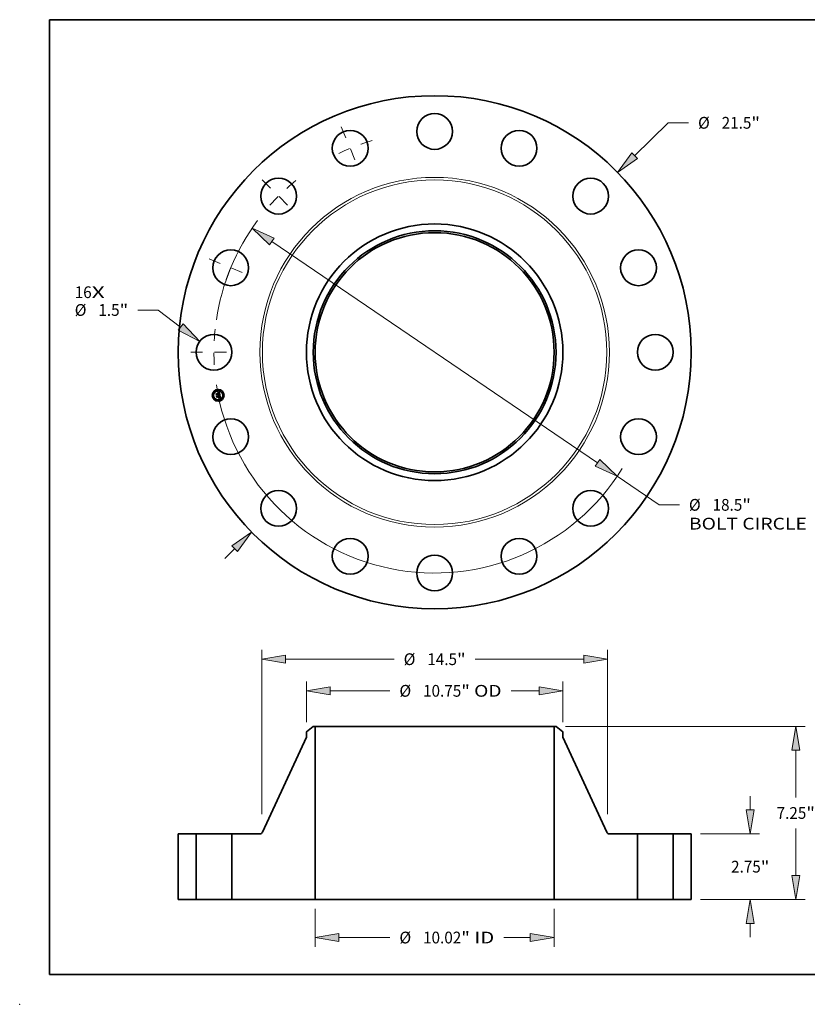
# Model space of a CAD drawing. Extents: x 0 to 10.8, y 0 to 8.2.
# Drawn here: x 0 to 6.6, y 0 to 8.2 of the extents above; entities that cross this region are included whole.
import ezdxf
from ezdxf.enums import TextEntityAlignment as Align

# ---------------------------------------------------------------- set-up
doc = ezdxf.new("R2010")
doc.units = 0
doc.header["$MEASUREMENT"] = 0
doc.linetypes.add('DASHDOT', pattern=[18.5, 12, -3, 0.5, -3])
doc.layers.get('0').update_dxf_attribs({"lineweight": 13})
doc.layers.add('1', color=7, linetype='Continuous', lineweight=13)
doc.styles.get("Standard").update_dxf_attribs({"font": 'isocp.shx'})

# ---------------------------------------------------------------- blocks, each defined once
blk = doc.blocks.new('BLOCK7')
at = {"color": 7, "lineweight": 13, "ltscale": 0.03937}
for s, p, p2 in [('16', (-15.086941, 2.269662), (-14.375776, 2.269662)), ('X', (-14.375776, 2.269662), (-13.828892, 2.269662))]:
    blk.add_text(s, height=0.492126, dxfattribs=at).set_placement(p, p2, align=Align.FIT)
blk = doc.blocks.new('BLOCK8')
at = {"color": 7, "lineweight": 13, "ltscale": 0.03937}
for p, q in [((8.384193, 8.2321), (9.790609, 9.613003)), ((9.790609, 9.613003), (10.640608, 9.613003))]:
    blk.add_line(p, q, dxfattribs=at)
at = {"color": 7, "lineweight": 13, "ltscale": 0.01437}
blk.add_line((-8.794353, -8.63482), (-8.384193, -8.2321), dxfattribs=at)
at = {"color": 7, "lineweight": 13, "ltscale": 0.03937}
for points in [[(8.267428, 8.351024), (7.670654, 7.531505), (8.500959, 8.113177)], [(-8.267428, -8.351024), (-7.670654, -7.531505), (-8.500959, -8.113177)]]:
    blk.add_lwpolyline(points, close=True, dxfattribs=at)
for points in [[(8.267428, 8.351024), (7.670654, 7.531505), (8.267428, 8.351024), (8.500959, 8.113177)], [(-8.267428, -8.351024), (-7.670654, -7.531505), (-8.267428, -8.351024), (-8.500959, -8.113177)]]:
    blk.add_solid(points, dxfattribs=at)
for s, p, p2 in [('%%c', (11.040609, 9.36694), (11.532735, 9.36694)), ('21.5', (12.032735, 9.36694), (13.277273, 9.36694)), ('"', (13.277273, 9.36694), (13.638166, 9.36694))]:
    blk.add_text(s, height=0.492126, dxfattribs=at).set_placement(p, p2, align=Align.FIT)
blk = doc.blocks.new('BLOCK9')
at = {"color": 7, "lineweight": 13, "ltscale": 0.03937}
for p, q in [((-11.594966, 1.770621), (-12.444966, 1.770621)), ((-10.646581, 1.05452), (-11.594966, 1.770621))]:
    blk.add_line(p, q, dxfattribs=at)
blk.add_lwpolyline([(-10.74701, 0.921514), (-9.848539, 0.451941), (-10.546151, 1.187527)], close=True, dxfattribs=at)
blk.add_solid([(-10.74701, 0.921514), (-9.848539, 0.451941), (-10.74701, 0.921514), (-10.546151, 1.187527)], dxfattribs=at)
for s, p, p2 in [('%%c', (-15.08694, 1.524558), (-14.594814, 1.524558)), ('1.5', (-14.094815, 1.524558), (-13.20586, 1.524558)), ('"', (-13.20586, 1.524558), (-12.844966, 1.524558))]:
    blk.add_text(s, height=0.492126, dxfattribs=at).set_placement(p, p2, align=Align.FIT)
blk = doc.blocks.new('BLOCK10')
at = {"color": 7, "lineweight": 13, "ltscale": 0.03937}
for p, q in [((-6.824365, 4.635814), (6.824365, -4.635814)), ((7.651548, -5.197721), (9.410003, -6.392246)), ((9.410003, -6.392246), (10.260004, -6.392246))]:
    blk.add_line(p, q, dxfattribs=at)
for points in [[(-6.730714, 4.773677), (-7.651548, 5.197721), (-6.918017, 4.49795)], [(6.730714, -4.773677), (7.651548, -5.197721), (6.918017, -4.49795)]]:
    blk.add_lwpolyline(points, close=True, dxfattribs=at)
for start, end in [(143.372965, 171.522074), (188.47794, 328.250231)]:
    blk.add_arc((0, 0), 9.25, start, end, dxfattribs=at)
for points in [[(-6.730714, 4.773677), (-7.651548, 5.197721), (-6.730714, 4.773677), (-6.918017, 4.49795)], [(6.730714, -4.773677), (7.651548, -5.197721), (6.730714, -4.773677), (6.918017, -4.49795)]]:
    blk.add_solid(points, dxfattribs=at)
for s, p, p2 in [('%%c', (10.660003, -6.638309), (11.152129, -6.638309)), ('18.5', (11.652129, -6.638309), (12.896667, -6.638309)), ('"', (12.896667, -6.638309), (13.25756, -6.638309)), ('BOLT CIRCLE', (10.660003, -7.425711), (15.601176, -7.425711))]:
    blk.add_text(s, height=0.492126, dxfattribs=at).set_placement(p, p2, align=Align.FIT)
blk = doc.blocks.new('BLOCK11')
at = {"color": 7, "linetype": 'DASHDOT', "lineweight": 13, "ltscale": 0.03937}
blk.add_line((-10.225, 0), (-8.275, 0), dxfattribs=at)
blk.add_arc((0, 0), 9.25, 173.9607, 186.0393, dxfattribs=at)
blk = doc.blocks.new('BLOCK12')
at = {"color": 7, "linetype": 'DASHDOT', "lineweight": 13, "ltscale": 0.03937}
blk.add_line((-9.446668, 3.912938), (-7.645103, 3.166705), dxfattribs=at)
blk.add_arc((0, 0), 9.25, 151.460715, 163.53929, dxfattribs=at)
blk = doc.blocks.new('BLOCK13')
at = {"color": 7, "linetype": 'DASHDOT', "lineweight": 13, "ltscale": 0.03937}
blk.add_line((-7.230167, 7.230167), (-5.851309, 5.851309), dxfattribs=at)
blk.add_arc((0, 0), 9.25, 128.96072, 141.039281, dxfattribs=at)
blk = doc.blocks.new('BLOCK14')
at = {"color": 7, "linetype": 'DASHDOT', "lineweight": 13, "ltscale": 0.03937}
blk.add_line((-3.912938, 9.446668), (-3.166705, 7.645103), dxfattribs=at)
blk.add_arc((0, 0), 9.25, 106.460717, 118.539285, dxfattribs=at)
blk = doc.blocks.new('BLOCK15')
at = {"color": 7, "lineweight": 13, "ltscale": 0.03937}
for p, q in [((-5.01, -0.393701), (-5.01, -1.988048)), ((5.01, -0.393701), (5.01, -1.988048)), ((-4.010014, -1.594348), (-1.87657, -1.594348)), ((2.899224, -1.594348), (4.010014, -1.594348))]:
    blk.add_line(p, q, dxfattribs=at)
for points in [[(-4.010014, -1.427684), (-5.01, -1.594348), (-4.010014, -1.761012)], [(4.010014, -1.761012), (5.01, -1.594348), (4.010014, -1.427684)]]:
    blk.add_lwpolyline(points, close=True, dxfattribs=at)
for points in [[(-4.010014, -1.427684), (-5.01, -1.594348), (-4.010014, -1.427684), (-4.010014, -1.761012)], [(4.010014, -1.761012), (5.01, -1.594348), (4.010014, -1.761012), (4.010014, -1.427684)]]:
    blk.add_solid(points, dxfattribs=at)
for s, p, p2 in [('%%c', (-1.47657, -1.840411), (-0.984444, -1.840411)), ('10.02', (-0.484444, -1.840411), (1.115677, -1.840411)), ('"', (1.115677, -1.840411), (1.476569, -1.840411)), (' ID', (1.47657, -1.840411), (2.499224, -1.840411))]:
    blk.add_text(s, height=0.492126, dxfattribs=at).set_placement(p, p2, align=Align.FIT)
blk = doc.blocks.new('BLOCK16')
at = {"color": 7, "lineweight": 13, "ltscale": 0.03937}
for p, q in [((-5.375, 7.424046), (-5.375, 9.135453)), ((5.375, 7.424046), (5.375, 9.135453)), ((-4.375014, 8.741752), (-1.87657, 8.741752)), ((3.204314, 8.741752), (4.375014, 8.741752))]:
    blk.add_line(p, q, dxfattribs=at)
for points in [[(-4.375014, 8.908416), (-5.375, 8.741752), (-4.375014, 8.575088)], [(4.375014, 8.575088), (5.375, 8.741752), (4.375014, 8.908416)]]:
    blk.add_lwpolyline(points, close=True, dxfattribs=at)
for points in [[(-4.375014, 8.908416), (-5.375, 8.741752), (-4.375014, 8.908416), (-4.375014, 8.575088)], [(4.375014, 8.575088), (5.375, 8.741752), (4.375014, 8.575088), (4.375014, 8.908416)]]:
    blk.add_solid(points, dxfattribs=at)
for s, p, p2 in [('%%c', (-1.47657, 8.495689), (-0.984444, 8.495689)), ('10.75', (-0.484444, 8.495689), (1.115677, 8.495689)), ('"', (1.115677, 8.495689), (1.476569, 8.495689)), (' OD', (1.47657, 8.495689), (2.804314, 8.495689))]:
    blk.add_text(s, height=0.492126, dxfattribs=at).set_placement(p, p2, align=Align.FIT)
blk = doc.blocks.new('BLOCK17')
at = {"color": 7, "lineweight": 13, "ltscale": 0.03937}
for p, q in [((-7.25, 3.576475), (-7.25, 10.460593)), ((7.25, 3.576475), (7.25, 10.460593)), ((-6.250014, 10.066892), (-1.698778, 10.066892)), ((1.698778, 10.066892), (6.250014, 10.066892))]:
    blk.add_line(p, q, dxfattribs=at)
for points in [[(-6.250014, 10.233556), (-7.25, 10.066892), (-6.250014, 9.900228)], [(6.250014, 9.900228), (7.25, 10.066892), (6.250014, 10.233556)]]:
    blk.add_lwpolyline(points, close=True, dxfattribs=at)
for points in [[(-6.250014, 10.233556), (-7.25, 10.066892), (-6.250014, 10.233556), (-6.250014, 9.900228)], [(6.250014, 9.900228), (7.25, 10.066892), (6.250014, 9.900228), (6.250014, 10.233556)]]:
    blk.add_solid(points, dxfattribs=at)
for s, p, p2 in [('%%c', (-1.298778, 9.820829), (-0.806652, 9.820829)), ('14.5', (-0.306652, 9.820829), (0.937886, 9.820829)), ('"', (0.937886, 9.820829), (1.298778, 9.820829))]:
    blk.add_text(s, height=0.492126, dxfattribs=at).set_placement(p, p2, align=Align.FIT)
blk = doc.blocks.new('BLOCK18')
at = {"color": 7, "lineweight": 13, "ltscale": 0.01437}
for p, q in [((13.229089, 3.749986), (13.229089, 4.324803)), ((13.229089, -1.574803), (13.229089, -0.999986))]:
    blk.add_line(p, q, dxfattribs=at)
at = {"color": 7, "lineweight": 13, "ltscale": 0.03937}
for p, q in [((11.1437, 2.75), (13.62279, 2.75)), ((11.1437, 0), (13.62279, 0))]:
    blk.add_line(p, q, dxfattribs=at)
for points in [[(13.062425, 3.749986), (13.229089, 2.75), (13.395753, 3.749986)], [(13.395753, -0.999986), (13.229089, 0), (13.062425, -0.999986)]]:
    blk.add_lwpolyline(points, close=True, dxfattribs=at)
for points in [[(13.062425, 3.749986), (13.229089, 2.75), (13.062425, 3.749986), (13.395753, 3.749986)], [(13.395753, -0.999986), (13.229089, 0), (13.395753, -0.999986), (13.062425, -0.999986)]]:
    blk.add_solid(points, dxfattribs=at)
for s, p, p2 in [('2.75', (12.426373, 1.128937), (13.670911, 1.128937)), ('"', (13.670911, 1.128937), (14.031805, 1.128937))]:
    blk.add_text(s, height=0.492126, dxfattribs=at).set_placement(p, p2, align=Align.FIT)
blk = doc.blocks.new('BLOCK19')
at = {"color": 7, "lineweight": 13, "ltscale": 0.03937}
for p, q in [((5.482441, 7.25), (15.532331, 7.25)), ((15.13863, 4.271063), (15.13863, 6.250014)), ((15.13863, 0.999986), (15.13863, 2.978937)), ((11.1437, 0), (15.532331, 0))]:
    blk.add_line(p, q, dxfattribs=at)
for points in [[(15.305295, 6.250014), (15.13863, 7.25), (14.971966, 6.250014)], [(14.971966, 0.999986), (15.13863, 0), (15.305295, 0.999986)]]:
    blk.add_lwpolyline(points, close=True, dxfattribs=at)
for points in [[(15.305295, 6.250014), (15.13863, 7.25), (15.305295, 6.250014), (14.971966, 6.250014)], [(14.971966, 0.999986), (15.13863, 0), (14.971966, 0.999986), (15.305295, 0.999986)]]:
    blk.add_solid(points, dxfattribs=at)
for s, p, p2 in [('7.25', (14.335915, 3.378937), (15.580453, 3.378937)), ('"', (15.580453, 3.378937), (15.941346, 3.378937))]:
    blk.add_text(s, height=0.492126, dxfattribs=at).set_placement(p, p2, align=Align.FIT)
blk = doc.blocks.new('BLOCK20')
at = {"color": 7, "lineweight": 5, "ltscale": 0.03937}
for p, q in [((-10.75, 0), (-10.75, 2.75)), ((-10, 2.75), (-10, 0))]:
    blk.add_line(p, q, dxfattribs=at)
at = {"color": 7, "lineweight": 5, "ltscale": 0.01875}
for p, q in [((-10.75, 2.75), (-10, 2.75)), ((-10, 0), (-10.75, 0))]:
    blk.add_line(p, q, dxfattribs=at)
blk = doc.blocks.new('BLOCK21')
at = {"color": 7, "lineweight": 5, "ltscale": 0.009021}
blk.add_line((-5.375, 7.030345), (-5.08874, 7.25), dxfattribs=at)
at = {"color": 7, "lineweight": 5, "ltscale": 0.005906}
blk.add_line((-5.375, 6.794125), (-5.375, 7.030345), dxfattribs=at)
at = {"color": 7, "lineweight": 5, "ltscale": 0.001969}
blk.add_line((-5.08874, 7.25), (-5.01, 7.25), dxfattribs=at)
at = {"color": 7, "lineweight": 5, "ltscale": 0.03937}
for p, q in [((-5.01, 7.25), (-5.01, 0)), ((-7.217766, 2.819525), (-5.375, 6.794125)), ((-8.5, 0), (-8.5, 2.75)), ((-8.5, 2.75), (-7.326634, 2.75)), ((-5.01, 0), (-8.5, 0))]:
    blk.add_line(p, q, dxfattribs=at)
at = {"color": 7, "lineweight": 5, "ltscale": 0.000179}
for p, q in [((-7.326634, 2.75), (-7.319459, 2.750215)), ((-7.319459, 2.750215), (-7.31231, 2.750858)), ((-7.31231, 2.750858), (-7.305213, 2.751927)), ((-7.305213, 2.751927), (-7.298192, 2.753419)), ((-7.298192, 2.753419), (-7.291272, 2.755329)), ((-7.291272, 2.755329), (-7.284479, 2.757648)), ((-7.284479, 2.757648), (-7.277837, 2.760369)), ((-7.277837, 2.760369), (-7.27137, 2.763483)), ((-7.27137, 2.763483), (-7.265101, 2.766977)), ((-7.265101, 2.766977), (-7.259051, 2.770841)), ((-7.259051, 2.770841), (-7.253243, 2.775059)), ((-7.253243, 2.775059), (-7.247698, 2.779617)), ((-7.247698, 2.779617), (-7.242435, 2.784498)), ((-7.242435, 2.784498), (-7.237474, 2.789685)), ((-7.237474, 2.789685), (-7.232831, 2.795159)), ((-7.232831, 2.795159), (-7.228525, 2.800902)), ((-7.228525, 2.800902), (-7.224569, 2.806891)), ((-7.224569, 2.806891), (-7.220979, 2.813106)), ((-7.220979, 2.813106), (-7.217766, 2.819525))]:
    blk.add_line(p, q, dxfattribs=at)
blk = doc.blocks.new('BLOCK22')
at = {"color": 7, "lineweight": 5, "ltscale": 0.03937}
for p, q in [((5.01, 0), (5.01, 7.25)), ((5.375, 6.794125), (7.217766, 2.819525)), ((7.326634, 2.75), (8.5, 2.75)), ((8.5, 2.75), (8.5, 0)), ((8.5, 0), (5.01, 0))]:
    blk.add_line(p, q, dxfattribs=at)
at = {"color": 7, "lineweight": 5, "ltscale": 0.001969}
blk.add_line((5.01, 7.25), (5.08874, 7.25), dxfattribs=at)
at = {"color": 7, "lineweight": 5, "ltscale": 0.009021}
blk.add_line((5.08874, 7.25), (5.375, 7.030345), dxfattribs=at)
at = {"color": 7, "lineweight": 5, "ltscale": 0.005906}
blk.add_line((5.375, 7.030345), (5.375, 6.794125), dxfattribs=at)
at = {"color": 7, "lineweight": 5, "ltscale": 0.000179}
for p, q in [((7.217766, 2.819525), (7.220979, 2.813106)), ((7.220979, 2.813106), (7.224569, 2.806891)), ((7.224569, 2.806891), (7.228525, 2.800902)), ((7.228525, 2.800902), (7.232831, 2.795159)), ((7.232831, 2.795159), (7.237474, 2.789685)), ((7.237474, 2.789685), (7.242435, 2.784498)), ((7.242435, 2.784498), (7.247698, 2.779617)), ((7.247698, 2.779617), (7.253243, 2.775059)), ((7.253243, 2.775059), (7.259051, 2.770841)), ((7.259051, 2.770841), (7.265101, 2.766977)), ((7.265101, 2.766977), (7.27137, 2.763483)), ((7.27137, 2.763483), (7.277837, 2.760369)), ((7.277837, 2.760369), (7.284479, 2.757648)), ((7.284479, 2.757648), (7.291272, 2.755329)), ((7.291272, 2.755329), (7.298192, 2.753419)), ((7.298192, 2.753419), (7.305213, 2.751927)), ((7.305213, 2.751927), (7.31231, 2.750858)), ((7.31231, 2.750858), (7.319459, 2.750215)), ((7.319459, 2.750215), (7.326634, 2.75))]:
    blk.add_line(p, q, dxfattribs=at)
blk = doc.blocks.new('BLOCK23')
at = {"color": 7, "lineweight": 5, "ltscale": 0.01875}
for p, q in [((10, 2.75), (10.75, 2.75)), ((10.75, 0), (10, 0))]:
    blk.add_line(p, q, dxfattribs=at)
at = {"color": 7, "lineweight": 5, "ltscale": 0.03937}
for p, q in [((10, 0), (10, 2.75)), ((10.75, 2.75), (10.75, 0))]:
    blk.add_line(p, q, dxfattribs=at)

msp = doc.modelspace()

# ---------------------------------------------------------------- linework, layer by layer
at = {"color": 7, "lineweight": 35, "ltscale": 1.9e-05}
for p, q in [((1.646548, 5.116151), (1.647024, 5.116753)), ((1.667567, 5.126353), (1.668075, 5.126919)), ((1.670404, 5.128389), (1.67101, 5.128814)), ((1.67101, 5.128814), (1.671626, 5.129261)), ((1.674243, 5.104949), (1.673487, 5.105123)), ((1.673787, 5.105712), (1.674539, 5.105543)), ((1.677678, 5.082258), (1.6784, 5.082069)), ((1.678709, 5.081315), (1.677994, 5.081547)), ((1.6784, 5.082069), (1.67913, 5.081834))]:
    msp.add_line(p, q, dxfattribs=at)
at = {"color": 7, "lineweight": 35, "ltscale": 0.000276}
msp.add_line((1.648705, 5.105309), (1.646548, 5.116151), dxfattribs=at)
at = {"color": 7, "lineweight": 35, "ltscale": 0.000259}
msp.add_line((1.647024, 5.116753), (1.649045, 5.10659), dxfattribs=at)
at = {"color": 7, "lineweight": 35, "ltscale": 0.000247}
msp.add_line((1.649934, 5.108223), (1.648005, 5.117918), dxfattribs=at)
at = {"color": 7, "lineweight": 35, "ltscale": 9.9e-05}
for p, q in [((1.648005, 5.117918), (1.651078, 5.115442)), ((1.656437, 5.091497), (1.654219, 5.088232))]:
    msp.add_line(p, q, dxfattribs=at)
at = {"color": 7, "lineweight": 35, "ltscale": 0.000538}
msp.add_line((1.651078, 5.115442), (1.672188, 5.119641), dxfattribs=at)
at = {"color": 7, "lineweight": 35, "ltscale": 0.000586}
msp.add_line((1.674797, 5.115506), (1.651748, 5.111186), dxfattribs=at)
at = {"color": 7, "lineweight": 35, "ltscale": 1.2e-05}
for p, q in [((1.667082, 5.125132), (1.667574, 5.125173)), ((1.667574, 5.125173), (1.66804, 5.125191)), ((1.668585, 5.126458), (1.668089, 5.126419)), ((1.669054, 5.126468), (1.668585, 5.126458)), ((1.672358, 5.121729), (1.672462, 5.121261)), ((1.673248, 5.123066), (1.673098, 5.123525)), ((1.672015, 5.107542), (1.672458, 5.107763)), ((1.672458, 5.107763), (1.672869, 5.10799)), ((1.674378, 5.111009), (1.67436, 5.110548)), ((1.675343, 5.113157), (1.675262, 5.113614)), ((1.67697, 5.083517), (1.676512, 5.083602)), ((1.677433, 5.083431), (1.67697, 5.083517)), ((1.677492, 5.10457), (1.677921, 5.10435)), ((1.677846, 5.092331), (1.677734, 5.092781)), ((1.6782, 5.090565), (1.678117, 5.091037)), ((1.678273, 5.085111), (1.678611, 5.085467)), ((1.679966, 5.089078), (1.679947, 5.089573)), ((1.679961, 5.088616), (1.679966, 5.089078)), ((1.680689, 5.082643), (1.680224, 5.082795))]:
    msp.add_line(p, q, dxfattribs=at)
at = {"color": 7, "lineweight": 35, "ltscale": 1.4e-05}
for p, q in [((1.667192, 5.12458), (1.667082, 5.125132)), ((1.670212, 5.124229), (1.669703, 5.124449)), ((1.671004, 5.123509), (1.670635, 5.123924)), ((1.673498, 5.122041), (1.673381, 5.122571)), ((1.66422, 5.101823), (1.664789, 5.101714)), ((1.664789, 5.101714), (1.665317, 5.101549)), ((1.66702, 5.100331), (1.667343, 5.099888)), ((1.667343, 5.099888), (1.667626, 5.099388)), ((1.67435, 5.11156), (1.674378, 5.111009)), ((1.675343, 5.082046), (1.675552, 5.082551)), ((1.676472, 5.104985), (1.677009, 5.104782)), ((1.677273, 5.103975), (1.676766, 5.104184)), ((1.677474, 5.084374), (1.677893, 5.084747)), ((1.677523, 5.08517), (1.677812, 5.085668)), ((1.677812, 5.085668), (1.678046, 5.086169)), ((1.678075, 5.093816), (1.678204, 5.093287)), ((1.678204, 5.093287), (1.678331, 5.092745)), ((1.678331, 5.092745), (1.678455, 5.092187)), ((1.678421, 5.087698), (1.678439, 5.088264)), ((1.678687, 5.086842), (1.678483, 5.08634)), ((1.678833, 5.087399), (1.678687, 5.086842)), ((1.680224, 5.082795), (1.679679, 5.082946)), ((1.679903, 5.090103), (1.679835, 5.090667)), ((1.681204, 5.082449), (1.680689, 5.082643))]:
    msp.add_line(p, q, dxfattribs=at)
at = {"color": 7, "lineweight": 35, "ltscale": 1.1e-05}
for p, q in [((1.66762, 5.124622), (1.667192, 5.12458)), ((1.66804, 5.125191), (1.668478, 5.125187)), ((1.669497, 5.126451), (1.669054, 5.126468)), ((1.67191, 5.121152), (1.671817, 5.121574)), ((1.67211, 5.122572), (1.672241, 5.122166)), ((1.672241, 5.122166), (1.672358, 5.121729)), ((1.672932, 5.123951), (1.672751, 5.124341)), ((1.673098, 5.123525), (1.672932, 5.123951)), ((1.673692, 5.120822), (1.673636, 5.121239)), ((1.67374, 5.120395), (1.673692, 5.120822)), ((1.67378, 5.119958), (1.67374, 5.120395)), ((1.664274, 5.101374), (1.66391, 5.101607)), ((1.67176, 5.107161), (1.672015, 5.107542)), ((1.672186, 5.107112), (1.67176, 5.107161)), ((1.672869, 5.10799), (1.673249, 5.10822)), ((1.673249, 5.10822), (1.673598, 5.108455)), ((1.673669, 5.112363), (1.673594, 5.112797)), ((1.673721, 5.111936), (1.673669, 5.112363)), ((1.673749, 5.111516), (1.673721, 5.111936)), ((1.675401, 5.112721), (1.675343, 5.113157)), ((1.677871, 5.083347), (1.677433, 5.083431)), ((1.677942, 5.091915), (1.677846, 5.092331)), ((1.678283, 5.083264), (1.677871, 5.083347)), ((1.678271, 5.090119), (1.6782, 5.090565)), ((1.678329, 5.089698), (1.678271, 5.090119)), ((1.678611, 5.085467), (1.678909, 5.085814)), ((1.678909, 5.085814), (1.679167, 5.086152)), ((1.679931, 5.088189), (1.679961, 5.088616)), ((1.683569, 5.081388), (1.683177, 5.081576))]:
    msp.add_line(p, q, dxfattribs=at)
at = {"color": 7, "lineweight": 35, "ltscale": 1.3e-05}
for p, q in [((1.668089, 5.126419), (1.667567, 5.126353)), ((1.670635, 5.123924), (1.670212, 5.124229)), ((1.673381, 5.122571), (1.673248, 5.123066)), ((1.665317, 5.101549), (1.665804, 5.101328)), ((1.665804, 5.101328), (1.666251, 5.101052)), ((1.666251, 5.101052), (1.666656, 5.100719)), ((1.666656, 5.100719), (1.66702, 5.100331)), ((1.677009, 5.104782), (1.677492, 5.10457)), ((1.677729, 5.10376), (1.677273, 5.103975)), ((1.677607, 5.093265), (1.677464, 5.093783)), ((1.677901, 5.085504), (1.677523, 5.08517)), ((1.677734, 5.092781), (1.677607, 5.093265)), ((1.677893, 5.084747), (1.678273, 5.085111)), ((1.678221, 5.085894), (1.677901, 5.085504)), ((1.678117, 5.091037), (1.678022, 5.091533)), ((1.678046, 5.086169), (1.678226, 5.086675)), ((1.678483, 5.08634), (1.678221, 5.085894)), ((1.678226, 5.086675), (1.678351, 5.087184)), ((1.678351, 5.087184), (1.678421, 5.087698)), ((1.679947, 5.089573), (1.679903, 5.090103)), ((1.68288, 5.079972), (1.682595, 5.079519))]:
    msp.add_line(p, q, dxfattribs=at)
at = {"color": 7, "lineweight": 35, "ltscale": 1e-05}
for p, q in [((1.668025, 5.124644), (1.66762, 5.124622)), ((1.668407, 5.124646), (1.668025, 5.124644)), ((1.668478, 5.125187), (1.66889, 5.125161)), ((1.66889, 5.125161), (1.669275, 5.125113)), ((1.669914, 5.126406), (1.669497, 5.126451)), ((1.670303, 5.126334), (1.669914, 5.126406)), ((1.671712, 5.121968), (1.671595, 5.122334)), ((1.671817, 5.121574), (1.671712, 5.121968)), ((1.671964, 5.122946), (1.67211, 5.122572)), ((1.672553, 5.124695), (1.672339, 5.125015)), ((1.672751, 5.124341), (1.672553, 5.124695)), ((1.673571, 5.121645), (1.673498, 5.122041)), ((1.673636, 5.121239), (1.673571, 5.121645)), ((1.674904, 5.11513), (1.674797, 5.115506)), ((1.675004, 5.114753), (1.674904, 5.11513)), ((1.664609, 5.101124), (1.664274, 5.101374)), ((1.664914, 5.100857), (1.664609, 5.101124)), ((1.665188, 5.100573), (1.664914, 5.100857)), ((1.664938, 5.098794), (1.665079, 5.09844)), ((1.665079, 5.09844), (1.665196, 5.098065)), ((1.665432, 5.100272), (1.665188, 5.100573)), ((1.665196, 5.098065), (1.665289, 5.097669)), ((1.665647, 5.099954), (1.665432, 5.100272)), ((1.66583, 5.099619), (1.665647, 5.099954)), ((1.665984, 5.099267), (1.66583, 5.099619)), ((1.666108, 5.098898), (1.665984, 5.099267)), ((1.666202, 5.098512), (1.666108, 5.098898)), ((1.672599, 5.107058), (1.672186, 5.107112)), ((1.672998, 5.107), (1.672599, 5.107058)), ((1.673385, 5.106937), (1.672998, 5.107)), ((1.673293, 5.108767), (1.673428, 5.109139)), ((1.673428, 5.109139), (1.67354, 5.109518)), ((1.673758, 5.109187), (1.673462, 5.108902)), ((1.67354, 5.109518), (1.673629, 5.109904)), ((1.673598, 5.108455), (1.673914, 5.108694)), ((1.673629, 5.109904), (1.673694, 5.110297)), ((1.673694, 5.110297), (1.673736, 5.110697)), ((1.673736, 5.110697), (1.673754, 5.111103)), ((1.673754, 5.111103), (1.673749, 5.111516)), ((1.673994, 5.109494), (1.673758, 5.109187)), ((1.674083, 5.113335), (1.674159, 5.112935)), ((1.674159, 5.112935), (1.674224, 5.112557)), ((1.67436, 5.110548), (1.674295, 5.11017)), ((1.675097, 5.114375), (1.675004, 5.114753)), ((1.675183, 5.113995), (1.675097, 5.114375)), ((1.675262, 5.113614), (1.675183, 5.113995)), ((1.675435, 5.112305), (1.675401, 5.112721)), ((1.675446, 5.111909), (1.675435, 5.112305)), ((1.678022, 5.091533), (1.677942, 5.091915)), ((1.67867, 5.083182), (1.678283, 5.083264)), ((1.678375, 5.089302), (1.678329, 5.089698)), ((1.679167, 5.086152), (1.679383, 5.086481)), ((1.679877, 5.087797), (1.679931, 5.088189)), ((1.682804, 5.081752), (1.682448, 5.081916)), ((1.683177, 5.081576), (1.682804, 5.081752))]:
    msp.add_line(p, q, dxfattribs=at)
at = {"color": 7, "lineweight": 35, "ltscale": 1.6e-05}
for p, q in [((1.668075, 5.126919), (1.668643, 5.127252)), ((1.664573, 5.082749), (1.664782, 5.083364)), ((1.667867, 5.098833), (1.668068, 5.098221)), ((1.673947, 5.085187), (1.673738, 5.084572)), ((1.675975, 5.081985), (1.675343, 5.082046)), ((1.67621, 5.104385), (1.675604, 5.10458)), ((1.675882, 5.105179), (1.676472, 5.104985)), ((1.676512, 5.083602), (1.677013, 5.083992)), ((1.677932, 5.094427), (1.678075, 5.093816)), ((1.678922, 5.088013), (1.678833, 5.087399)), ((1.679743, 5.091265), (1.679626, 5.091897))]:
    msp.add_line(p, q, dxfattribs=at)
at = {"color": 7, "lineweight": 35, "ltscale": 9e-06}
for p, q in [((1.668765, 5.124627), (1.668407, 5.124646)), ((1.669275, 5.125113), (1.669633, 5.125042)), ((1.669633, 5.125042), (1.669964, 5.124949)), ((1.670667, 5.126233), (1.670303, 5.126334)), ((1.671004, 5.126105), (1.670667, 5.126233)), ((1.671315, 5.125949), (1.671004, 5.126105)), ((1.671595, 5.122334), (1.671465, 5.12267)), ((1.671631, 5.123601), (1.671805, 5.12329)), ((1.671805, 5.12329), (1.671964, 5.122946)), ((1.672108, 5.1253), (1.671862, 5.125551)), ((1.672339, 5.125015), (1.672108, 5.1253)), ((1.663199, 5.09997), (1.662915, 5.100174)), ((1.663281, 5.100666), (1.663589, 5.100463)), ((1.663589, 5.100463), (1.663874, 5.100239)), ((1.663874, 5.100239), (1.664135, 5.099993)), ((1.66391, 5.101607), (1.66422, 5.101823)), ((1.664135, 5.099993), (1.664371, 5.099725)), ((1.664371, 5.099725), (1.664584, 5.099436)), ((1.664584, 5.099436), (1.664773, 5.099126)), ((1.664773, 5.099126), (1.664938, 5.098794)), ((1.673759, 5.106869), (1.673385, 5.106937)), ((1.674119, 5.106796), (1.673759, 5.106869)), ((1.673914, 5.108694), (1.674198, 5.108939)), ((1.674174, 5.109821), (1.673994, 5.109494)), ((1.674466, 5.106719), (1.674119, 5.106796)), ((1.674295, 5.11017), (1.674174, 5.109821)), ((1.674198, 5.108939), (1.674451, 5.109187)), ((1.674224, 5.112557), (1.674277, 5.112202)), ((1.6748, 5.106636), (1.674466, 5.106719)), ((1.675338, 5.110843), (1.675397, 5.111178)), ((1.675397, 5.111178), (1.675433, 5.111533)), ((1.675433, 5.111533), (1.675446, 5.111909)), ((1.678409, 5.088931), (1.678375, 5.089302)), ((1.67843, 5.088585), (1.678409, 5.088931)), ((1.6788, 5.105363), (1.678466, 5.105462)), ((1.679032, 5.083102), (1.67867, 5.083182)), ((1.679368, 5.083023), (1.679032, 5.083102)), ((1.679383, 5.086481), (1.67956, 5.086801)), ((1.67956, 5.086801), (1.679695, 5.087113)), ((1.679695, 5.087113), (1.679798, 5.087438)), ((1.679798, 5.087438), (1.679877, 5.087797)), ((1.68211, 5.082067), (1.681791, 5.082206)), ((1.682448, 5.081916), (1.68211, 5.082067))]:
    msp.add_line(p, q, dxfattribs=at)
at = {"color": 7, "lineweight": 35, "ltscale": 1.7e-05}
for p, q in [((1.668643, 5.127252), (1.66922, 5.127609)), ((1.66922, 5.127609), (1.669807, 5.127988)), ((1.675604, 5.10458), (1.674948, 5.104768)), ((1.675238, 5.105366), (1.675882, 5.105179)), ((1.676628, 5.081881), (1.675975, 5.081985)), ((1.6773, 5.081735), (1.676628, 5.081881)), ((1.678952, 5.088683), (1.678922, 5.088013))]:
    msp.add_line(p, q, dxfattribs=at)
at = {"color": 7, "lineweight": 35, "ltscale": 8e-06}
for p, q in [((1.669101, 5.124588), (1.668765, 5.124627)), ((1.669964, 5.124949), (1.670268, 5.124834)), ((1.670268, 5.124834), (1.670545, 5.124696)), ((1.671169, 5.123258), (1.671004, 5.123509)), ((1.671026, 5.124349), (1.671241, 5.124131)), ((1.671323, 5.122978), (1.671169, 5.123258)), ((1.671241, 5.124131), (1.671443, 5.123882)), ((1.671599, 5.125766), (1.671315, 5.125949)), ((1.671465, 5.12267), (1.671323, 5.122978)), ((1.671443, 5.123882), (1.671631, 5.123601)), ((1.671862, 5.125551), (1.671599, 5.125766)), ((1.66346, 5.099754), (1.663199, 5.09997)), ((1.663697, 5.099524), (1.66346, 5.099754)), ((1.663912, 5.099282), (1.663697, 5.099524)), ((1.664103, 5.099026), (1.663912, 5.099282)), ((1.664272, 5.098758), (1.664103, 5.099026)), ((1.664417, 5.098476), (1.664272, 5.098758)), ((1.66454, 5.098182), (1.664417, 5.098476)), ((1.664639, 5.097875), (1.66454, 5.098182)), ((1.664716, 5.097555), (1.664639, 5.097875)), ((1.66625, 5.098188), (1.666202, 5.098512)), ((1.666286, 5.097867), (1.66625, 5.098188)), ((1.673452, 5.113393), (1.673361, 5.113699)), ((1.673529, 5.113092), (1.673452, 5.113393)), ((1.673594, 5.112797), (1.673529, 5.113092)), ((1.674277, 5.112202), (1.674319, 5.11187)), ((1.674319, 5.11187), (1.67435, 5.11156)), ((1.674451, 5.109187), (1.674672, 5.10944)), ((1.674672, 5.10944), (1.674861, 5.109697)), ((1.675121, 5.106549), (1.6748, 5.106636)), ((1.674861, 5.109697), (1.675019, 5.109959)), ((1.675019, 5.109959), (1.675149, 5.110233)), ((1.675429, 5.106457), (1.675121, 5.106549)), ((1.675149, 5.110233), (1.675255, 5.110528)), ((1.675255, 5.110528), (1.675338, 5.110843)), ((1.678439, 5.088264), (1.67843, 5.088585)), ((1.679679, 5.082946), (1.679368, 5.083023)), ((1.681489, 5.082334), (1.681204, 5.082449)), ((1.681791, 5.082206), (1.681489, 5.082334))]:
    msp.add_line(p, q, dxfattribs=at)
at = {"color": 7, "lineweight": 35, "ltscale": 1.5e-05}
for p, q in [((1.669703, 5.124449), (1.669101, 5.124588)), ((1.670545, 5.124696), (1.671026, 5.124349)), ((1.662915, 5.100174), (1.663281, 5.100666)), ((1.667626, 5.099388), (1.667867, 5.098833)), ((1.670922, 5.105604), (1.671004, 5.106194)), ((1.676766, 5.104184), (1.67621, 5.104385)), ((1.677013, 5.083992), (1.677474, 5.084374)), ((1.677921, 5.10435), (1.677729, 5.10376)), ((1.678455, 5.092187), (1.678577, 5.091615)), ((1.678577, 5.091615), (1.678696, 5.091028)), ((1.679835, 5.090667), (1.679743, 5.091265))]:
    msp.add_line(p, q, dxfattribs=at)
at = {"color": 7, "lineweight": 35, "ltscale": 1.8e-05}
for p, q in [((1.669807, 5.127988), (1.670404, 5.128389)), ((1.674948, 5.104768), (1.674243, 5.104949)), ((1.674539, 5.105543), (1.675238, 5.105366)), ((1.675552, 5.082551), (1.676254, 5.082499)), ((1.676254, 5.082499), (1.676962, 5.082402)), ((1.676962, 5.082402), (1.677678, 5.082258)), ((1.677994, 5.081547), (1.6773, 5.081735)), ((1.678925, 5.089409), (1.678952, 5.088683))]:
    msp.add_line(p, q, dxfattribs=at)
at = {"color": 7, "lineweight": 35, "ltscale": 2e-05}
for p, q in [((1.671626, 5.129261), (1.672252, 5.129731)), ((1.672252, 5.129731), (1.672887, 5.130223)), ((1.650304, 5.097269), (1.650771, 5.097913)), ((1.679445, 5.081041), (1.678709, 5.081315)), ((1.678839, 5.09019), (1.678925, 5.089409)), ((1.678976, 5.095164), (1.678841, 5.095953)), ((1.67913, 5.081834), (1.679866, 5.081554)), ((1.680201, 5.080724), (1.679445, 5.081041)), ((1.679866, 5.081554), (1.680609, 5.081227))]:
    msp.add_line(p, q, dxfattribs=at)
at = {"color": 7, "lineweight": 35, "ltscale": 3.8e-05}
msp.add_line((1.672188, 5.119641), (1.67191, 5.121152), dxfattribs=at)
at = {"color": 7, "lineweight": 35, "ltscale": 3.2e-05}
msp.add_line((1.672462, 5.121261), (1.672694, 5.119984), dxfattribs=at)
at = {"color": 7, "lineweight": 35, "ltscale": 2.7e-05}
msp.add_line((1.672694, 5.119984), (1.67378, 5.119958), dxfattribs=at)
at = {"color": 7, "lineweight": 35, "ltscale": 2.1e-05}
for p, q in [((1.672887, 5.130223), (1.673532, 5.130738)), ((1.667026, 5.087824), (1.666576, 5.087095)), ((1.673487, 5.105123), (1.672682, 5.10529)), ((1.672981, 5.105873), (1.673787, 5.105712)), ((1.678696, 5.091028), (1.678839, 5.09019)), ((1.680978, 5.080365), (1.680201, 5.080724)), ((1.680609, 5.081227), (1.681359, 5.080855))]:
    msp.add_line(p, q, dxfattribs=at)
at = {"color": 7, "lineweight": 35, "ltscale": 0.000648}
msp.add_line((1.673532, 5.130738), (1.6788, 5.105363), dxfattribs=at)
at = {"color": 7, "lineweight": 35, "ltscale": 0.000133}
msp.add_line((1.652022, 5.109476), (1.648705, 5.105309), dxfattribs=at)
at = {"color": 7, "lineweight": 35, "ltscale": 0.00011}
msp.add_line((1.649045, 5.10659), (1.651726, 5.110079), dxfattribs=at)
at = {"color": 7, "lineweight": 35, "ltscale": 8.7e-05}
msp.add_line((1.651748, 5.111186), (1.649934, 5.108223), dxfattribs=at)
at = {"color": 7, "lineweight": 35, "ltscale": 0.000313}
msp.add_line((1.652747, 5.084984), (1.650304, 5.097269), dxfattribs=at)
at = {"color": 7, "lineweight": 35, "ltscale": 0.000296}
msp.add_line((1.650771, 5.097913), (1.653084, 5.086286), dxfattribs=at)
at = {"color": 7, "lineweight": 35, "ltscale": 0.000564}
msp.add_line((1.651726, 5.110079), (1.673833, 5.114476), dxfattribs=at)
at = {"color": 7, "lineweight": 35, "ltscale": 0.000544}
msp.add_line((1.673361, 5.113699), (1.652022, 5.109476), dxfattribs=at)
at = {"color": 7, "lineweight": 35, "ltscale": 0.000266}
msp.add_line((1.654219, 5.088232), (1.652147, 5.098649), dxfattribs=at)
at = {"color": 7, "lineweight": 35, "ltscale": 0.000113}
msp.add_line((1.652147, 5.098649), (1.655593, 5.09574), dxfattribs=at)
at = {"color": 7, "lineweight": 35, "ltscale": 0.000152}
msp.add_line((1.65663, 5.089638), (1.652747, 5.084984), dxfattribs=at)
at = {"color": 7, "lineweight": 35, "ltscale": 0.000125}
msp.add_line((1.653084, 5.086286), (1.65627, 5.090118), dxfattribs=at)
at = {"color": 7, "lineweight": 35, "ltscale": 0.000233}
msp.add_line((1.655593, 5.09574), (1.664716, 5.097555), dxfattribs=at)
at = {"color": 7, "lineweight": 35, "ltscale": 0.000253}
for p, q in [((1.65627, 5.090118), (1.666178, 5.092089)), ((1.678841, 5.095953), (1.668912, 5.093978))]:
    msp.add_line(p, q, dxfattribs=at)
at = {"color": 7, "lineweight": 35, "ltscale": 0.000273}
msp.add_line((1.66713, 5.093624), (1.656437, 5.091497), dxfattribs=at)
at = {"color": 7, "lineweight": 35, "ltscale": 0.000231}
msp.add_line((1.66571, 5.091445), (1.65663, 5.089638), dxfattribs=at)
at = {"color": 7, "lineweight": 35, "ltscale": 0.000234}
for p, q in [((1.673738, 5.084572), (1.664573, 5.082749)), ((1.664782, 5.083364), (1.673947, 5.085187))]:
    msp.add_line(p, q, dxfattribs=at)
at = {"color": 7, "lineweight": 35, "ltscale": 0.000128}
msp.add_line((1.665283, 5.0845), (1.668096, 5.088765), dxfattribs=at)
at = {"color": 7, "lineweight": 35, "ltscale": 0.000227}
msp.add_line((1.674173, 5.086269), (1.665283, 5.0845), dxfattribs=at)
at = {"color": 7, "lineweight": 35, "ltscale": 2.5e-05}
msp.add_line((1.665289, 5.097669), (1.666286, 5.097867), dxfattribs=at)
at = {"color": 7, "lineweight": 35, "ltscale": 0.000111}
msp.add_line((1.666576, 5.087095), (1.66571, 5.091445), dxfattribs=at)
at = {"color": 7, "lineweight": 35, "ltscale": 0.000109}
msp.add_line((1.666178, 5.092089), (1.667026, 5.087824), dxfattribs=at)
at = {"color": 7, "lineweight": 35, "ltscale": 0.000124}
msp.add_line((1.668096, 5.088765), (1.66713, 5.093624), dxfattribs=at)
at = {"color": 7, "lineweight": 35, "ltscale": 0.000228}
msp.add_line((1.668068, 5.098221), (1.677021, 5.100002), dxfattribs=at)
at = {"color": 7, "lineweight": 35, "ltscale": 3.3e-05}
msp.add_line((1.668912, 5.093978), (1.669169, 5.092684), dxfattribs=at)
at = {"color": 7, "lineweight": 35, "ltscale": 0.000223}
msp.add_line((1.669169, 5.092684), (1.677932, 5.094427), dxfattribs=at)
at = {"color": 7, "lineweight": 35, "ltscale": 0.000209}
msp.add_line((1.677464, 5.093783), (1.669275, 5.092154), dxfattribs=at)
at = {"color": 7, "lineweight": 35, "ltscale": 8.2e-05}
msp.add_line((1.669275, 5.092154), (1.669912, 5.08895), dxfattribs=at)
at = {"color": 7, "lineweight": 35, "ltscale": 0.000126}
msp.add_line((1.669912, 5.08895), (1.674173, 5.086269), dxfattribs=at)
at = {"color": 7, "lineweight": 35, "ltscale": 2.3e-05}
for p, q in [((1.671827, 5.105451), (1.670922, 5.105604)), ((1.682595, 5.079519), (1.681777, 5.079963))]:
    msp.add_line(p, q, dxfattribs=at)
at = {"color": 7, "lineweight": 35, "ltscale": 2.8e-05}
msp.add_line((1.671004, 5.106194), (1.672121, 5.106025), dxfattribs=at)
at = {"color": 7, "lineweight": 35, "ltscale": 2.2e-05}
for p, q in [((1.672682, 5.10529), (1.671827, 5.105451)), ((1.672121, 5.106025), (1.672981, 5.105873)), ((1.681777, 5.079963), (1.680978, 5.080365)), ((1.681359, 5.080855), (1.682116, 5.080436)), ((1.682116, 5.080436), (1.68288, 5.079972))]:
    msp.add_line(p, q, dxfattribs=at)
at = {"color": 7, "lineweight": 35, "ltscale": 5e-06}
msp.add_line((1.673462, 5.108902), (1.673293, 5.108767), dxfattribs=at)
at = {"color": 7, "lineweight": 35, "ltscale": 2.9e-05}
msp.add_line((1.673833, 5.114476), (1.674083, 5.113335), dxfattribs=at)
at = {"color": 7, "lineweight": 35, "ltscale": 8e-05}
msp.add_line((1.678466, 5.105462), (1.675429, 5.106457), dxfattribs=at)
at = {"color": 7, "lineweight": 35, "ltscale": 0.000101}
msp.add_line((1.677021, 5.100002), (1.679188, 5.103411), dxfattribs=at)
at = {"color": 7, "lineweight": 35, "ltscale": 5.2e-05}
msp.add_line((1.679364, 5.093102), (1.678976, 5.095164), dxfattribs=at)
at = {"color": 7, "lineweight": 35, "ltscale": 0.000561}
msp.add_line((1.679188, 5.103411), (1.683569, 5.081388), dxfattribs=at)
at = {"color": 7, "lineweight": 35, "ltscale": 3.1e-05}
msp.add_line((1.679626, 5.091897), (1.679364, 5.093102), dxfattribs=at)
at = {"color": 7, "lineweight": 35, "ltscale": 0.001804}
for p, q in [((2.460978, 2.328241), (2.403726, 2.28431)), ((4.496474, 2.328241), (4.553726, 2.28431))]:
    msp.add_line(p, q, dxfattribs=at)
at = {"color": 7, "lineweight": 35, "ltscale": 0.000394}
for p, q in [((2.476726, 2.328241), (2.460978, 2.328241)), ((4.496474, 2.328241), (4.480726, 2.328241))]:
    msp.add_line(p, q, dxfattribs=at)
at = {"color": 7, "lineweight": 35, "ltscale": 0.03937}
for p, q in [((2.476726, 2.328241), (2.476726, 0.878241)), ((2.476726, 2.328241), (3.95911, 2.328241)), ((4.480726, 2.328241), (4.480726, 0.878241)), ((2.403726, 2.237065), (2.035173, 1.442145)), ((4.553726, 2.237065), (4.922279, 1.442145)), ((2.476726, 0.878241), (3.95911, 0.878241))]:
    msp.add_line(p, q, dxfattribs=at)
at = {"color": 7, "lineweight": 35, "ltscale": 0.01304}
for p, q in [((3.95911, 2.328241), (4.480726, 2.328241)), ((3.95911, 0.878241), (4.480726, 0.878241))]:
    msp.add_line(p, q, dxfattribs=at)
at = {"color": 7, "lineweight": 35, "ltscale": 0.001181}
for p, q in [((2.403726, 2.28431), (2.403726, 2.237065)), ((4.553726, 2.28431), (4.553726, 2.237065))]:
    msp.add_line(p, q, dxfattribs=at)
at = {"color": 7, "lineweight": 35, "ltscale": 0.01375}
for p, q in [((1.328726, 1.428241), (1.328726, 0.878241)), ((1.478726, 1.428241), (1.478726, 0.878241)), ((1.778726, 1.428241), (1.778726, 0.878241)), ((5.178726, 1.428241), (5.178726, 0.878241)), ((5.478726, 1.428241), (5.478726, 0.878241)), ((5.628726, 1.428241), (5.628726, 0.878241))]:
    msp.add_line(p, q, dxfattribs=at)
at = {"color": 7, "lineweight": 35, "ltscale": 0.00375}
for p, q in [((1.478726, 1.428241), (1.328726, 1.428241)), ((5.628726, 1.428241), (5.478726, 1.428241)), ((1.478726, 0.878241), (1.328726, 0.878241)), ((5.628726, 0.878241), (5.478726, 0.878241))]:
    msp.add_line(p, q, dxfattribs=at)
at = {"color": 7, "lineweight": 35, "ltscale": 0.000459}
for p, q in [((1.478726, 1.428241), (1.497089, 1.428241)), ((5.178726, 1.428241), (5.197089, 1.428241)), ((1.478726, 0.878241), (1.497089, 0.878241)), ((5.178726, 0.878241), (5.197089, 0.878241))]:
    msp.add_line(p, q, dxfattribs=at)
at = {"color": 7, "lineweight": 35, "ltscale": 0.007041}
for p, q in [((1.497089, 1.428241), (1.778726, 1.428241)), ((5.197089, 1.428241), (5.478726, 1.428241)), ((1.497089, 0.878241), (1.778726, 0.878241)), ((5.197089, 0.878241), (5.478726, 0.878241))]:
    msp.add_line(p, q, dxfattribs=at)
at = {"color": 7, "lineweight": 35, "ltscale": 0.005867}
for p, q in [((2.013399, 1.428241), (1.778726, 1.428241)), ((5.178726, 1.428241), (4.944053, 1.428241))]:
    msp.add_line(p, q, dxfattribs=at)
at = {"color": 7, "lineweight": 35, "ltscale": 0.01745}
for p, q in [((2.476726, 0.878241), (1.778726, 0.878241)), ((5.178726, 0.878241), (4.480726, 0.878241))]:
    msp.add_line(p, q, dxfattribs=at)
at = {"color": 7, "lineweight": 35, "ltscale": 0.03937}
for points in [[(2.013399, 1.428241, 0.292069), (2.035173, 1.442145)], [(4.922279, 1.442145, 0.292069), (4.944053, 1.428241)]]:
    msp.add_lwpolyline(points, format="xyb", dxfattribs=at)
for centre, radius in [((3.478726, 5.463406), 2.15), ((3.478726, 7.313406), 0.15), ((2.770762, 7.172583), 0.15), ((4.18669, 7.172583), 0.15), ((2.170579, 6.771553), 0.15), ((4.786874, 6.771553), 0.15), ((3.478726, 5.463406), 1.075), ((3.478726, 5.463406), 1.017748), ((3.478726, 5.463406), 1.002), ((1.769549, 6.17137), 0.15), ((5.187903, 6.17137), 0.15), ((1.628726, 5.463406), 0.15), ((5.328726, 5.463406), 0.15), ((1.664273, 5.102489), 0.0495), ((1.627481, 5.127073), 0.003), ((1.664273, 5.102489), 0.039), ((1.655641, 5.145888), 0.003), ((1.688857, 5.139281), 0.003), ((1.620874, 5.093856), 0.003), ((1.639689, 5.065696), 0.003), ((1.672906, 5.059089), 0.003), ((1.701066, 5.077905), 0.003), ((1.707673, 5.111121), 0.003), ((1.769549, 4.755441), 0.15), ((5.187903, 4.755441), 0.15), ((2.170579, 4.155258), 0.15), ((4.786874, 4.155258), 0.15), ((2.770762, 3.754229), 0.15), ((4.18669, 3.754229), 0.15), ((3.478726, 3.613406), 0.15)]:
    msp.add_circle(centre, radius, dxfattribs=at)
at = {"color": 7, "lineweight": 13, "ltscale": 0.03937}
for radius in [1.465327, 1.443553]:
    msp.add_circle((3.478726, 5.463406), radius, dxfattribs=at)
at = {"color": 7, "lineweight": 5, "ltscale": 0.03937}
msp.add_point((0, 0), dxfattribs=at)
at = {"layer": '1', "color": 7, "lineweight": 35, "ltscale": 0.03937}
for p, q in [((0.25, 0.25), (0.25, 8.25)), ((0.25, 8.25), (10.75, 8.25)), ((0.25, 0.25), (10.75, 0.25))]:
    msp.add_line(p, q, dxfattribs=at)

# ---------------------------------------------------------------- block references
at = {"lineweight": 0, "xscale": 0.2, "yscale": 0.2, "zscale": 0.2}
for name, p in [('BLOCK8', (3.478726, 5.463406)), ('BLOCK14', (3.478726, 5.463406)), ('BLOCK13', (3.478726, 5.463406)), ('BLOCK10', (3.478726, 5.463406)), ('BLOCK12', (3.478726, 5.463406)), ('BLOCK7', (3.478726, 5.463406)), ('BLOCK9', (3.478726, 5.463406)), ('BLOCK11', (3.478726, 5.463406)), ('BLOCK17', (3.478726, 0.878241)), ('BLOCK16', (3.478726, 0.878241)), ('BLOCK21', (3.478726, 0.878241)), ('BLOCK22', (3.478726, 0.878241)), ('BLOCK19', (3.478726, 0.878241)), ('BLOCK18', (3.478726, 0.878241)), ('BLOCK20', (3.478726, 0.878241)), ('BLOCK23', (3.478726, 0.878241)), ('BLOCK15', (3.478726, 0.878241))]:
    msp.add_blockref(name, p, dxfattribs=at)

doc.saveas('drawing.dxf')
